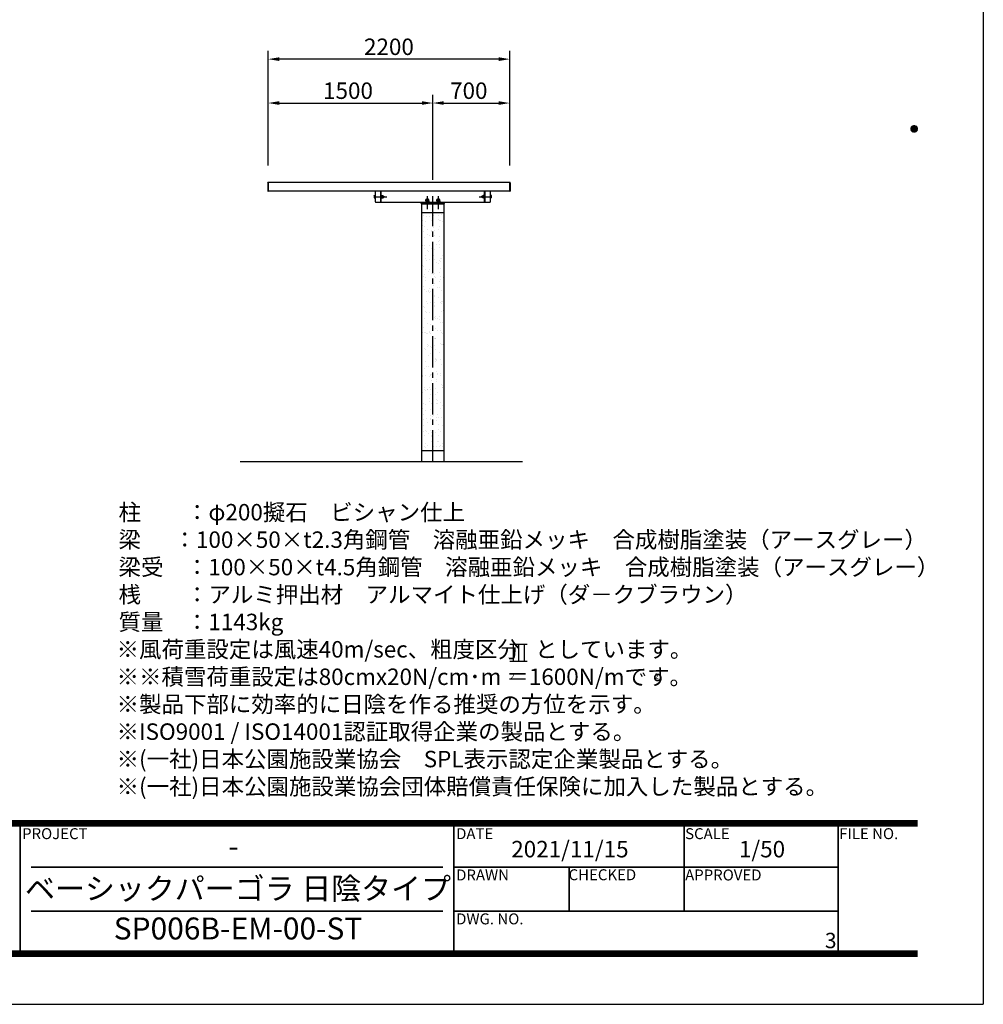
# Model space of a CAD drawing. Extents: x 0 to 21000, y 0 to 14850.
# Drawn here: x 12221 to 21000, y 0 to 8972 of the extents above; entities that cross this region are included whole.
import ezdxf
from ezdxf.enums import TextEntityAlignment as Align

# ---------------------------------------------------------------- set-up
doc = ezdxf.new("R2010")
doc.units = 0
doc.header["$LTSCALE"] = 15
doc.linetypes.add('CENTER2', pattern=[28.575, 19.05, -3.175, 3.175, -3.175])
doc.layers.get('0').update_dxf_attribs({"linetype": 'CONTINUOUS'})
doc.layers.get('DEFPOINTS').update_dxf_attribs({"linetype": 'CONTINUOUS'})
for name, color, linetype in [('P001', 131, 'CONTINUOUS'), ('P004', 41, 'CONTINUOUS'), ('P904', 45, 'CONTINUOUS'), ('P_1CENTER', 2, 'CONTINUOUS'), ('P_2DIM', 6, 'CONTINUOUS'), ('P_3TEXT', 60, 'CONTINUOUS'), ('P_5DRAWFRAME', 104, 'CONTINUOUS'), ('p_7thick', 7, 'CONTINUOUS')]:
    doc.layers.add(name, color=color, linetype=linetype)
doc.styles.add('BIGFONT', font='simplex.shx', dxfattribs={"bigfont": 'bigfont.shx'})
doc.dimstyles.new('DIMBIGFONT$0', dxfattribs={"dimscale": 50, "dimtxt": 3, "dimasz": 2, "dimexe": 1.5, "dimexo": 3, "dimgap": 0.75, "dimtad": 1, "dimdec": 1, "dimdsep": 46, "dimtxsty": 'BIGFONT', "dimsah": 1, "dimcen": 0, "dimclrt": 230, "dimadec": 1, "dimazin": 2, "dimtfac": 0.6, "dimtdec": 1, "dimtofl": 0, "dimtmove": 2, "dimatfit": 3, "dimfxl": 0, "dimtvp": 1, "dimtolj": 1, "dimarcsym": 0})

# ---------------------------------------------------------------- blocks, each defined once
blk = doc.blocks.new('DFP3')
at = {"color": 0}
for p, q in [((406.8, 159.55), (407.4, 160.15)), ((406.8, 159.48), (407.47, 160.15)), ((406.8, 159.63), (407.32, 160.15)), ((406.81, 159.42), (407.53, 160.14)), ((406.82, 159.71), (407.24, 160.13)), ((406.83, 159.37), (407.58, 160.12)), ((406.83, 159.73), (407.58, 158.98)), ((406.85, 159.32), (407.63, 160.1)), ((406.85, 159.78), (407.63, 159)), ((406.87, 159.27), (407.68, 160.08)), ((406.87, 159.83), (407.12, 160.08)), ((406.87, 159.83), (407.68, 159.02)), ((406.9, 159.22), (407.73, 160.05)), ((406.9, 159.88), (407.73, 159.05)), ((406.93, 159.18), (407.77, 160.02)), ((406.93, 159.92), (407.77, 159.08)), ((406.96, 159.14), (407.81, 159.99)), ((406.96, 159.96), (407.81, 159.11)), ((406.99, 159.99), (407.84, 159.14)), ((406.99, 159.11), (407.84, 159.96)), ((407.03, 160.02), (407.87, 159.18)), ((407.03, 159.08), (407.87, 159.92)), ((407.07, 160.05), (407.9, 159.22)), ((407.07, 159.05), (407.9, 159.88)), ((407.12, 160.08), (407.93, 159.27)), ((407.12, 159.02), (407.93, 159.83)), ((407.17, 160.1), (407.95, 159.32)), ((407.17, 159), (407.95, 159.78)), ((407.22, 160.12), (407.97, 159.37)), ((407.22, 158.98), (407.97, 159.73)), ((407.27, 160.14), (407.99, 159.42)), ((407.33, 160.15), (408, 159.48)), ((407.4, 160.15), (408, 159.55)), ((407.48, 160.14), (407.99, 159.63)), ((407.57, 160.13), (407.98, 159.72)), ((407.69, 160.08), (407.93, 159.84)), ((406.8, 159.62), (407.47, 158.95)), ((406.8, 159.55), (407.4, 158.95)), ((406.8, 159.47), (407.32, 158.95)), ((406.81, 159.68), (407.53, 158.96)), ((406.82, 159.39), (407.24, 158.97)), ((406.87, 159.27), (407.12, 159.02)), ((407.27, 158.96), (407.99, 159.68)), ((407.33, 158.95), (408, 159.62)), ((407.4, 158.95), (408, 159.55)), ((407.48, 158.96), (407.99, 159.47)), ((407.57, 158.97), (407.98, 159.38)), ((407.69, 159.02), (407.93, 159.26)), ((21.5, 33.5), (408, 33.5)), ((21.5, 33.45), (408, 33.45)), ((21.5, 33.4), (408, 33.4)), ((21.5, 33.35), (408, 33.35)), ((21.5, 33.3), (408, 33.3)), ((21.5, 33.25), (408, 33.25)), ((21.5, 33.2), (408, 33.2)), ((21.5, 33.15), (408, 33.15)), ((21.5, 33.1), (408, 33.1)), ((21.5, 33.05), (408, 33.05)), ((21.5, 33), (408, 33)), ((21.5, 32.95), (408, 32.95)), ((21.5, 32.9), (408, 32.9)), ((21.5, 32.85), (408, 32.85)), ((21.5, 32.8), (408, 32.8)), ((21.5, 32.75), (408, 32.75)), ((21.5, 32.7), (408, 32.7)), ((21.5, 32.65), (408, 32.65)), ((21.5, 32.6), (408, 32.6)), ((21.5, 32.55), (408, 32.55)), ((21.5, 32.5), (408, 32.5)), ((244.47, 33), (244.47, 9)), ((244.53, 33), (244.53, 9)), ((323.47, 33), (323.47, 9)), ((323.53, 33), (323.53, 9)), ((365.47, 17), (365.47, 33)), ((365.53, 17), (365.53, 33)), ((393.47, 33), (393.47, 9)), ((393.53, 33), (393.53, 9)), ((246.5, 25.03), (321.5, 25.03)), ((246.5, 24.97), (321.5, 24.97)), ((323.5, 25.03), (393.5, 25.03)), ((323.5, 24.97), (393.5, 24.97)), ((344.47, 25), (344.47, 17)), ((344.53, 25), (344.53, 17)), ((246.5, 17.03), (321.5, 17.03)), ((246.5, 16.97), (321.5, 16.97)), ((323.5, 17.03), (393.5, 17.03)), ((323.5, 16.97), (393.5, 16.97)), ((21.5, 9.75), (408, 9.75)), ((21.5, 9.7), (408, 9.7)), ((21.5, 9.65), (408, 9.65)), ((21.5, 9.6), (408, 9.6)), ((21.5, 9.55), (408, 9.55)), ((21.5, 9.5), (408, 9.5)), ((21.5, 9.45), (408, 9.45)), ((21.5, 9.4), (408, 9.4)), ((21.5, 9.35), (408, 9.35)), ((21.5, 9.3), (408, 9.3)), ((21.5, 9.25), (408, 9.25)), ((21.5, 9.2), (408, 9.2)), ((21.5, 9.15), (408, 9.15)), ((21.5, 9.1), (408, 9.1)), ((21.5, 9.05), (408, 9.05)), ((21.5, 9), (408, 9)), ((21.5, 8.95), (408, 8.95)), ((21.5, 8.9), (408, 8.9)), ((21.5, 8.85), (408, 8.85)), ((21.5, 8.8), (408, 8.8)), ((21.5, 8.75), (408, 8.75))]:
    blk.add_line(p, q, dxfattribs=at)
at = {"layer": 'DEFPOINTS', "color": 0}
for p in [(420, 297), (0, 0)]:
    blk.add_line(p, (420, 0), dxfattribs=at)
at = {"color": 0, "style": 'BIGFONT'}
for s, height, p in [('PROJECT', 2, (244.86, 30.1)), ('DATE', 2, (323.94, 30.1)), ('SCALE', 2, (365.67, 30.1)), ('FILE NO.', 2, (393.74, 30.1)), ('DRAWN', 2, (323.94, 22.57)), ('CHECKED', 2, (344.43, 22.61)), ('APPROVED', 2, (365.67, 22.57)), ('DWG. NO.', 2, (323.94, 14.57)), ('3', 2.8, (391.14, 10.23))]:
    blk.add_text(s, height=height, dxfattribs=at).set_placement(p)
at = {"color": 83, "style": 'BIGFONT'}
for tag, height, p in [('PROJECT1', 4, (283.38, 25.6)), ('DATE', 3, (344.68, 25.84)), ('SCALE', 3, (379.68, 25.84)), ('PROJECT2', 4, (284.2, 17.84)), ('PROJECT3', 4, (284.2, 10.57)), ('DWGNO', 3, (358.68, 10.57))]:
    blk.add_attdef(tag, text='', height=height, dxfattribs=at).set_placement(p, align=Align.BOTTOM_CENTER)
at = {"color": 83, "ltscale": 0.5, "style": 'BIGFONT', "flags": 8}
for tag, p in [('REV04', (26.47, 27.61)), ('REV03', (26.47, 21.7)), ('REV02', (26.47, 15.58)), ('REV01', (26.47, 10.33))]:
    blk.add_attdef(tag, text='', height=2, dxfattribs=at).set_placement(p, align=Align.BOTTOM_LEFT)
for tag, p in [('REVD4', (80.98, 27.61)), ('R4D', (92.67, 27.61)), ('R4C', (101.8, 27.61)), ('R4A', (110.92, 27.61)), ('REVD3', (80.98, 21.7)), ('R3D', (92.67, 21.7)), ('R3C', (101.8, 21.7)), ('R3A', (110.92, 21.7)), ('REVD2', (80.98, 15.58)), ('R2D', (92.67, 15.58)), ('R2C', (101.8, 15.58)), ('R2A', (110.92, 15.58)), ('REVD1', (80.98, 10.33)), ('R1D', (92.67, 10.33)), ('R1C', (101.8, 10.33)), ('R1A', (110.92, 10.33))]:
    blk.add_attdef(tag, text='', height=2, dxfattribs=at).set_placement(p, align=Align.BOTTOM_CENTER)
blk = doc.blocks.new('*D32')
at = {"layer": 'DEFPOINTS', "color": 0}
for p in [(14485, 8612.8), (14485, 7492.8), (16685, 7492.8)]:
    blk.add_point(p, dxfattribs=at)
at = {"layer": 'P_2DIM', "color": 0, "lineweight": -2}
for p, q in [((14485, 7642.8), (14485, 8687.8)), ((16685, 7642.8), (16685, 8687.8)), ((16585, 8612.8), (14585, 8612.8))]:
    blk.add_line(p, q, dxfattribs=at)
at = {"layer": 'P_2DIM', "color": 0}
for points in [[(14585, 8629.5), (14585, 8596.1), (14485, 8612.8)], [(16585, 8629.5), (16585, 8596.1), (16685, 8612.8)]]:
    blk.add_solid(points, dxfattribs=at)
at = {"layer": 'P_2DIM', "color": 230, "insert": (15585, 8725.3), "char_height": 150, "attachment_point": 5, "style": 'BIGFONT'}
blk.add_mtext('\\A1;2200', dxfattribs=at)
blk = doc.blocks.new('*D33')
at = {"layer": 'DEFPOINTS', "color": 0}
for p in [(16685, 8212.8), (16685, 7492.8), (15985, 7362.8)]:
    blk.add_point(p, dxfattribs=at)
at = {"layer": 'P_2DIM', "color": 0, "lineweight": -2}
for p, q in [((15985, 7512.8), (15985, 8287.8)), ((16685, 7642.8), (16685, 8287.8)), ((16085, 8212.8), (16585, 8212.8))]:
    blk.add_line(p, q, dxfattribs=at)
at = {"layer": 'P_2DIM', "color": 0}
for points in [[(16085, 8229.5), (16085, 8196.1), (15985, 8212.8)], [(16585, 8229.5), (16585, 8196.1), (16685, 8212.8)]]:
    blk.add_solid(points, dxfattribs=at)
at = {"layer": 'P_2DIM', "color": 230, "insert": (16142.2, 8400.3), "char_height": 150, "attachment_point": 1, "style": 'BIGFONT'}
blk.add_mtext('\\A1;700', dxfattribs=at)
blk = doc.blocks.new('*D34')
at = {"layer": 'DEFPOINTS', "color": 0}
for p in [(15985, 8212.8), (14485, 7492.8), (15985, 7362.8)]:
    blk.add_point(p, dxfattribs=at)
at = {"layer": 'P_2DIM', "color": 0, "lineweight": -2}
for p, q in [((14485, 7642.8), (14485, 8287.8)), ((15985, 7512.8), (15985, 8287.8)), ((14585, 8212.8), (15885, 8212.8))]:
    blk.add_line(p, q, dxfattribs=at)
at = {"layer": 'P_2DIM', "color": 0}
for points in [[(14585, 8229.5), (14585, 8196.1), (14485, 8212.8)], [(15885, 8229.5), (15885, 8196.1), (15985, 8212.8)]]:
    blk.add_solid(points, dxfattribs=at)
at = {"layer": 'P_2DIM', "color": 230, "insert": (14985, 8400.3), "char_height": 150, "attachment_point": 1, "style": 'BIGFONT'}
blk.add_mtext('\\A1;1500', dxfattribs=at)

msp = doc.modelspace()

# ---------------------------------------------------------------- hatches: boundary and pattern name
at = {"layer": 'P904'}
h = msp.add_hatch(dxfattribs=at)
h.set_pattern_fill('AR-SAND', color=256, scale=2, style=0)
h.set_pattern_definition([(37.5, (-20231.5, 20697.66), (-3.20006, 97.88265), [0, -77.216, 0, -86.36, 0, -82.55]), (7.5, (-20231.5, 20697.66), (89.90466, 143.365), [0, -41.656, 0, -69.596, 0, -26.67]), (327.5, (-20293.985, 20697.66), (158.19847, 0.28744), [0, -25.4, 0, -91.44, 0, -119.38]), (317.5, (-20293.98, 20697.66), (152.7113, 44.58586), [0, -12.7, 0, -59.944, 0, -68.58])])
h.paths.add_polyline_path([(15985.02, 7214.81), (15885.02, 7214.81), (15885.02, 5046.81), (15985.02, 5046.81)])
h.paths.add_polyline_path([(15985.02, 5046.81), (16085.02, 5046.81), (16085.02, 7214.81), (15985.02, 7214.81)])

# ---------------------------------------------------------------- linework, layer by layer
at = {"layer": 'P001'}
for p, q in [((14482.02, 7485.81), (14482.02, 7487.81)), ((14482.02, 7485.81), (14482.02, 7484.31)), ((14482.02, 7484.31), (14482.02, 7480.2)), ((14482.02, 7478.46), (14482.02, 7480.2)), ((14482.02, 7478.46), (14482.02, 7410.08)), ((14484.77, 7489.31), (14483.52, 7489.31)), ((14485.02, 7489.06), (14484.77, 7489.31)), ((14484.77, 7485.81), (14484.77, 7489.31)), ((14484.77, 7485.81), (14484.77, 7480.2)), ((14484.77, 7477.16), (14484.77, 7480.2)), ((14484.77, 7477.16), (14484.77, 7408.78)), ((14485.02, 7489.06), (14485.02, 7485.81)), ((16685.02, 7488.81), (14485.02, 7488.81)), ((14485.02, 7480.2), (14485.02, 7485.81)), ((14485.02, 7480.2), (14485.02, 7477.38)), ((14485.02, 7409), (14485.02, 7477.38)), ((16685.02, 7489.06), (16685.27, 7489.31)), ((16685.02, 7489.06), (16685.02, 7485.81)), ((16685.02, 7480.2), (16685.02, 7485.81)), ((16685.02, 7480.2), (16685.02, 7477.38)), ((16685.02, 7409), (16685.02, 7477.38)), ((16685.27, 7485.81), (16685.27, 7489.31)), ((16685.27, 7489.31), (16686.52, 7489.31)), ((16685.27, 7485.81), (16685.27, 7480.2)), ((16685.27, 7477.16), (16685.27, 7480.2)), ((16685.27, 7477.16), (16685.27, 7408.78)), ((16688.02, 7485.81), (16688.02, 7487.81)), ((16688.02, 7485.81), (16688.02, 7484.31)), ((16688.02, 7484.31), (16688.02, 7480.2)), ((16688.02, 7478.46), (16688.02, 7480.2)), ((16688.02, 7478.46), (16688.02, 7410.08)), ((14482.02, 7409.81), (14482.02, 7410.08)), ((14484.77, 7408.31), (14483.52, 7408.31)), ((14484.77, 7408.31), (14484.77, 7408.78)), ((14485.02, 7408.56), (14484.77, 7408.31)), ((14485.02, 7409), (14485.02, 7408.56)), ((15463.84, 7408.81), (14485.02, 7408.81)), ((15450.52, 7367.81), (15451.32, 7369.2)), ((15450.52, 7367.81), (15450.52, 7366.61)), ((15450.52, 7366.61), (15450.52, 7358.81)), ((15450.52, 7358.81), (15450.52, 7351.02)), ((15451.32, 7369.2), (15458.02, 7369.2)), ((15451.32, 7364.01), (15458.02, 7364.01)), ((15458.02, 7371.81), (15458.02, 7345.81)), ((15458.02, 7371.81), (15459.52, 7371.81)), ((15459.52, 7402.41), (15459.52, 7315.21)), ((15503.62, 7409.31), (15466.42, 7409.31)), ((16463.84, 7408.81), (15506.2, 7408.81)), ((15510.02, 7404.99), (15510.02, 7408.81)), ((15510.52, 7315.21), (15510.52, 7402.41)), ((15514.52, 7308.81), (15514.52, 7408.81)), ((15514.52, 7371.81), (15516.52, 7371.81)), ((15516.52, 7345.81), (15516.52, 7371.81)), ((15516.52, 7369.51), (15518.52, 7369.51)), ((15518.52, 7368.87), (15518.52, 7369.51)), ((15518.52, 7368.87), (15527.67, 7368.87)), ((15518.52, 7368.5), (15518.52, 7368.87)), ((15518.52, 7360.41), (15518.52, 7368.5)), ((15518.52, 7360.04), (15518.52, 7360.41)), ((15518.52, 7360.04), (15527.67, 7360.04)), ((15518.52, 7359.63), (15518.52, 7360.04)), ((15518.52, 7350.4), (15518.52, 7359.63)), ((15528.52, 7368.31), (15528.48, 7368.37)), ((15528.52, 7364.46), (15528.52, 7368.31)), ((15528.52, 7364.81), (15537.52, 7364.81)), ((15528.52, 7355.02), (15528.52, 7364.46)), ((15537.52, 7352.81), (15537.52, 7364.81)), ((15538.02, 7364.31), (15537.52, 7364.81)), ((15538.02, 7364.31), (15538.02, 7353.31)), ((16432.02, 7364.31), (16432.52, 7364.81)), ((16432.02, 7353.31), (16432.02, 7364.31)), ((16432.52, 7364.81), (16432.52, 7352.81)), ((16441.52, 7364.81), (16432.52, 7364.81)), ((16441.52, 7368.31), (16441.55, 7368.37)), ((16441.52, 7368.31), (16441.52, 7368.25)), ((16441.52, 7368.25), (16441.52, 7362.61)), ((16441.52, 7362.61), (16441.52, 7353.17)), ((16451.52, 7368.87), (16442.37, 7368.87)), ((16451.52, 7367.63), (16442.37, 7367.63)), ((16451.52, 7357.58), (16442.37, 7357.58)), ((16451.52, 7369.56), (16451.52, 7367.69)), ((16453.52, 7369.56), (16451.52, 7369.56)), ((16451.52, 7367.69), (16451.52, 7367.63)), ((16451.52, 7367.63), (16451.52, 7367.22)), ((16451.52, 7367.22), (16451.52, 7357.99)), ((16451.52, 7357.99), (16451.52, 7357.58)), ((16451.52, 7357.58), (16451.52, 7357.21)), ((16453.52, 7371.81), (16453.52, 7345.81)), ((16455.52, 7371.81), (16453.52, 7371.81)), ((16455.52, 7308.81), (16455.52, 7408.81)), ((16459.52, 7402.41), (16459.52, 7315.21)), ((16460.02, 7404.99), (16460.02, 7408.81)), ((16503.62, 7409.31), (16466.42, 7409.31)), ((16685.02, 7408.81), (16506.2, 7408.81)), ((16510.52, 7315.21), (16510.52, 7402.41)), ((16512.02, 7371.81), (16510.52, 7371.81)), ((16512.02, 7345.81), (16512.02, 7371.81)), ((16518.72, 7369.2), (16512.02, 7369.2)), ((16518.72, 7364.01), (16512.02, 7364.01)), ((16519.52, 7367.81), (16518.72, 7369.2)), ((16519.52, 7366.61), (16519.52, 7367.81)), ((16519.52, 7358.81), (16519.52, 7366.61)), ((16519.52, 7351.02), (16519.52, 7358.81)), ((16685.02, 7409), (16685.02, 7408.56)), ((16685.02, 7408.56), (16685.27, 7408.31)), ((16685.27, 7408.31), (16685.27, 7408.78)), ((16685.27, 7408.31), (16686.52, 7408.31)), ((16688.02, 7409.81), (16688.02, 7410.08)), ((15450.52, 7351.02), (15450.52, 7349.81)), ((15450.52, 7349.81), (15451.32, 7348.42)), ((15451.32, 7353.62), (15458.02, 7353.62)), ((15451.32, 7348.42), (15458.02, 7348.42)), ((15458.02, 7345.81), (15459.52, 7345.81)), ((15466.42, 7308.31), (15503.62, 7308.31)), ((15510.02, 7308.81), (15510.02, 7312.63)), ((15510.02, 7308.81), (15514.52, 7308.81)), ((15514.52, 7345.81), (15516.52, 7345.81)), ((15514.52, 7308.81), (15881.68, 7308.81)), ((15516.52, 7348.06), (15518.52, 7348.06)), ((15518.52, 7349.99), (15518.52, 7350.4)), ((15518.52, 7349.99), (15527.67, 7349.99)), ((15518.52, 7349.94), (15518.52, 7349.99)), ((15518.52, 7348.06), (15518.52, 7349.94)), ((15518.52, 7348.76), (15527.67, 7348.76)), ((15528.52, 7349.31), (15528.48, 7349.25)), ((15528.52, 7349.37), (15528.52, 7355.02)), ((15528.52, 7352.81), (15537.52, 7352.81)), ((15528.52, 7349.31), (15528.52, 7349.37)), ((15538.02, 7353.31), (15537.52, 7352.81)), ((15880.02, 7296.81), (15880.02, 7308.81)), ((15880.02, 7296.81), (16090.02, 7296.81)), ((15881.68, 7308.81), (16088.36, 7308.81)), ((15890.02, 7296.81), (15890.02, 7294.81)), ((15890.02, 7294.81), (15890.02, 7296.81)), ((15890.02, 7294.81), (16080.02, 7294.81)), ((15951.02, 7311.31), (15919.02, 7311.31)), ((15919.02, 7308.81), (15919.02, 7311.31)), ((15923.02, 7334.31), (15921.16, 7333.24)), ((15921.16, 7321.31), (15921.16, 7333.24)), ((15923.02, 7321.31), (15921.16, 7320.24)), ((15928.09, 7321.31), (15921.16, 7321.31)), ((15921.16, 7320.24), (15921.16, 7312.38)), ((15923.02, 7311.31), (15921.16, 7312.38)), ((15924.63, 7334.31), (15923.02, 7334.31)), ((15935.02, 7334.31), (15924.63, 7334.31)), ((15928.62, 7338.81), (15927.02, 7337.21)), ((15943.02, 7337.21), (15927.02, 7337.21)), ((15927.02, 7334.31), (15927.02, 7337.21)), ((15928.09, 7321.31), (15928.09, 7333.24)), ((15941.95, 7321.31), (15928.09, 7321.31)), ((15928.09, 7320.24), (15928.09, 7312.38)), ((15928.62, 7338.81), (15941.42, 7338.81)), ((15945.41, 7334.31), (15935.02, 7334.31)), ((15941.42, 7338.81), (15943.02, 7337.21)), ((15941.95, 7321.31), (15941.95, 7333.24)), ((15948.88, 7321.31), (15941.95, 7321.31)), ((15941.95, 7320.24), (15941.95, 7312.38)), ((15943.02, 7334.31), (15943.02, 7337.21)), ((15947.02, 7334.31), (15945.41, 7334.31)), ((15947.02, 7334.31), (15948.88, 7333.24)), ((15947.02, 7321.31), (15948.88, 7320.24)), ((15947.02, 7311.31), (15948.88, 7312.38)), ((15948.88, 7321.31), (15948.88, 7333.24)), ((15948.88, 7320.24), (15948.88, 7312.38)), ((15951.02, 7308.81), (15951.02, 7311.31)), ((16019.02, 7308.81), (16019.02, 7311.31)), ((16051.02, 7311.31), (16019.02, 7311.31)), ((16023.02, 7334.31), (16021.16, 7333.24)), ((16021.16, 7321.31), (16021.16, 7333.24)), ((16023.02, 7321.31), (16021.16, 7320.24)), ((16028.09, 7321.31), (16021.16, 7321.31)), ((16021.16, 7320.24), (16021.16, 7312.38)), ((16023.02, 7311.31), (16021.16, 7312.38)), ((16024.63, 7334.31), (16023.02, 7334.31)), ((16035.02, 7334.31), (16024.63, 7334.31)), ((16028.62, 7338.81), (16027.02, 7337.21)), ((16027.02, 7334.31), (16027.02, 7337.21)), ((16043.02, 7337.21), (16027.02, 7337.21)), ((16028.09, 7321.31), (16028.09, 7333.24)), ((16041.95, 7321.31), (16028.09, 7321.31)), ((16028.09, 7320.24), (16028.09, 7312.38)), ((16028.62, 7338.81), (16041.42, 7338.81)), ((16045.41, 7334.31), (16035.02, 7334.31)), ((16041.42, 7338.81), (16043.02, 7337.21)), ((16041.95, 7321.31), (16041.95, 7333.24)), ((16048.88, 7321.31), (16041.95, 7321.31)), ((16041.95, 7320.24), (16041.95, 7312.38)), ((16043.02, 7334.31), (16043.02, 7337.21)), ((16047.02, 7334.31), (16045.41, 7334.31)), ((16047.02, 7334.31), (16048.88, 7333.24)), ((16047.02, 7321.31), (16048.88, 7320.24)), ((16047.02, 7311.31), (16048.88, 7312.38)), ((16048.88, 7321.31), (16048.88, 7333.24)), ((16048.88, 7320.24), (16048.88, 7312.38)), ((16051.02, 7308.81), (16051.02, 7311.31)), ((16080.02, 7296.81), (16080.02, 7294.81)), ((16088.36, 7308.81), (16455.52, 7308.81)), ((16090.02, 7296.81), (16090.02, 7308.81)), ((16432.02, 7353.31), (16432.52, 7352.81)), ((16441.52, 7352.81), (16432.52, 7352.81)), ((16441.52, 7353.17), (16441.52, 7349.31)), ((16441.52, 7349.31), (16441.55, 7349.25)), ((16451.52, 7348.76), (16442.37, 7348.76)), ((16451.52, 7357.21), (16451.52, 7349.12)), ((16451.52, 7349.12), (16451.52, 7348.76)), ((16451.52, 7348.76), (16451.52, 7348.11)), ((16453.52, 7348.11), (16451.52, 7348.11)), ((16455.52, 7345.81), (16453.52, 7345.81)), ((16455.52, 7308.81), (16460.02, 7308.81)), ((16460.02, 7308.81), (16460.02, 7312.63)), ((16466.42, 7308.31), (16503.62, 7308.31)), ((16512.02, 7345.81), (16510.52, 7345.81)), ((16518.72, 7353.62), (16512.02, 7353.62)), ((16518.72, 7348.42), (16512.02, 7348.42)), ((16519.52, 7349.81), (16518.72, 7348.42)), ((16519.52, 7349.81), (16519.52, 7351.02))]:
    msp.add_line(p, q, dxfattribs=at)
for centre, radius, start, end in [((14483.52, 7487.81), 1.5, 90, 180), ((16686.52, 7487.81), 1.5, 0, 90), ((14483.52, 7409.81), 1.5, 180, 270), ((15466.42, 7402.41), 6.9, 90, 180), ((15503.62, 7402.41), 6.9, 0, 90), ((16466.42, 7402.41), 6.9, 90, 180), ((16503.62, 7402.41), 6.9, 0, 90), ((16686.52, 7409.81), 1.5, 270, 0), ((15466.42, 7315.21), 6.9, 180, 270), ((15503.62, 7315.21), 6.9, 270, 0), ((16466.42, 7315.21), 6.9, 180, 270), ((16503.62, 7315.21), 6.9, 270, 0)]:
    msp.add_arc(centre, radius, start, end, dxfattribs=at)
for points, weights in [([(15451.32, 7369.2), (15450.52, 7367.81), (15450.52, 7366.61)], [1, 1.0379548493, 1]), ([(15450.52, 7366.61), (15450.52, 7365.4), (15451.32, 7364.01)], [1, 1.0379548493, 1]), ([(15451.32, 7364.01), (15450.52, 7361.22), (15450.52, 7358.81)], [1, 1.0379548493, 1]), ([(15450.52, 7358.81), (15450.52, 7356.4), (15451.32, 7353.62)], [1, 1.0379548493, 1]), ([(15528.52, 7364.46), (15528.52, 7366.5), (15527.67, 7368.87)], [1, 1.0379548493, 1]), ([(15527.67, 7368.87), (15528.35, 7368.6), (15528.48, 7368.37)], [1, 1.03020479773, 1.01233511629]), ([(15527.67, 7360.04), (15528.52, 7362.41), (15528.52, 7364.46)], [1, 1.0379548493, 1]), ([(15528.52, 7355.02), (15528.52, 7357.35), (15527.67, 7360.04)], [1, 1.0379548493, 1]), ([(16442.37, 7368.87), (16441.52, 7368.54), (16441.52, 7368.25)], [1, 1.0379548493, 1]), ([(16441.52, 7368.25), (16441.52, 7367.97), (16442.37, 7367.63)], [1, 1.0379548493, 1]), ([(16442.37, 7367.63), (16441.52, 7364.94), (16441.52, 7362.61)], [1, 1.0379548493, 1]), ([(16441.52, 7362.61), (16441.52, 7360.27), (16442.37, 7357.58)], [1, 1.0379548493, 1]), ([(16442.37, 7357.58), (16441.52, 7355.21), (16441.52, 7353.17)], [1, 1.0379548493, 1]), ([(16519.52, 7366.61), (16519.52, 7367.81), (16518.72, 7369.2)], [1, 1.0379548493, 1]), ([(16518.72, 7364.01), (16519.52, 7365.4), (16519.52, 7366.61)], [1, 1.0379548493, 1]), ([(16519.52, 7358.81), (16519.52, 7361.22), (16518.72, 7364.01)], [1, 1.0379548493, 1]), ([(16518.72, 7353.62), (16519.52, 7356.4), (16519.52, 7358.81)], [1, 1.0379548493, 1]), ([(15451.32, 7353.62), (15450.52, 7352.22), (15450.52, 7351.02)], [1, 1.0379548493, 1]), ([(15450.52, 7351.02), (15450.52, 7349.81), (15451.32, 7348.42)], [1, 1.0379548493, 1]), ([(15527.67, 7349.99), (15528.52, 7352.68), (15528.52, 7355.02)], [1, 1.0379548493, 1]), ([(15528.52, 7349.37), (15528.52, 7349.66), (15527.67, 7349.99)], [1, 1.0379548493, 1]), ([(15527.67, 7348.76), (15528.52, 7349.09), (15528.52, 7349.37)], [1, 1.0379548493, 1]), ([(15924.63, 7334.31), (15923.02, 7334.31), (15921.16, 7333.24)], [1, 1.0379548493, 1]), ([(15924.63, 7321.31), (15923.02, 7321.31), (15921.16, 7320.24)], [1, 1.0379548493, 1]), ([(15921.16, 7312.38), (15923.02, 7311.31), (15924.63, 7311.31)], [1, 1.0379548493, 1]), ([(15928.09, 7333.24), (15926.23, 7334.31), (15924.63, 7334.31)], [1, 1.0379548493, 1]), ([(15928.09, 7320.24), (15926.23, 7321.31), (15924.63, 7321.31)], [1, 1.0379548493, 1]), ([(15924.63, 7311.31), (15926.23, 7311.31), (15928.09, 7312.38)], [1, 1.0379548493, 1]), ([(15935.02, 7334.31), (15931.8, 7334.31), (15928.09, 7333.24)], [1, 1.0379548493, 1]), ([(15935.02, 7321.31), (15931.8, 7321.31), (15928.09, 7320.24)], [1, 1.0379548493, 1]), ([(15928.09, 7312.38), (15931.8, 7311.31), (15935.02, 7311.31)], [1, 1.0379548493, 1]), ([(15941.95, 7333.24), (15938.23, 7334.31), (15935.02, 7334.31)], [1, 1.0379548493, 1]), ([(15941.95, 7320.24), (15938.23, 7321.31), (15935.02, 7321.31)], [1, 1.0379548493, 1]), ([(15935.02, 7311.31), (15938.23, 7311.31), (15941.95, 7312.38)], [1, 1.0379548493, 1]), ([(15945.41, 7334.31), (15943.8, 7334.31), (15941.95, 7333.24)], [1, 1.0379548493, 1]), ([(15945.41, 7321.31), (15943.8, 7321.31), (15941.95, 7320.24)], [1, 1.0379548493, 1]), ([(15941.95, 7312.38), (15943.8, 7311.31), (15945.41, 7311.31)], [1, 1.0379548493, 1]), ([(15948.88, 7333.24), (15947.02, 7334.31), (15945.41, 7334.31)], [1, 1.0379548493, 1]), ([(15948.88, 7320.24), (15947.02, 7321.31), (15945.41, 7321.31)], [1, 1.0379548493, 1]), ([(15945.41, 7311.31), (15947.02, 7311.31), (15948.88, 7312.38)], [1, 1.0379548493, 1]), ([(16024.63, 7334.31), (16023.02, 7334.31), (16021.16, 7333.24)], [1, 1.0379548493, 1]), ([(16024.63, 7321.31), (16023.02, 7321.31), (16021.16, 7320.24)], [1, 1.0379548493, 1]), ([(16021.16, 7312.38), (16023.02, 7311.31), (16024.63, 7311.31)], [1, 1.0379548493, 1]), ([(16028.09, 7333.24), (16026.23, 7334.31), (16024.63, 7334.31)], [1, 1.0379548493, 1]), ([(16028.09, 7320.24), (16026.23, 7321.31), (16024.63, 7321.31)], [1, 1.0379548493, 1]), ([(16024.63, 7311.31), (16026.23, 7311.31), (16028.09, 7312.38)], [1, 1.0379548493, 1]), ([(16035.02, 7334.31), (16031.8, 7334.31), (16028.09, 7333.24)], [1, 1.0379548493, 1]), ([(16035.02, 7321.31), (16031.8, 7321.31), (16028.09, 7320.24)], [1, 1.0379548493, 1]), ([(16028.09, 7312.38), (16031.8, 7311.31), (16035.02, 7311.31)], [1, 1.0379548493, 1]), ([(16041.95, 7333.24), (16038.23, 7334.31), (16035.02, 7334.31)], [1, 1.0379548493, 1]), ([(16041.95, 7320.24), (16038.23, 7321.31), (16035.02, 7321.31)], [1, 1.0379548493, 1]), ([(16035.02, 7311.31), (16038.23, 7311.31), (16041.95, 7312.38)], [1, 1.0379548493, 1]), ([(16045.41, 7334.31), (16043.8, 7334.31), (16041.95, 7333.24)], [1, 1.0379548493, 1]), ([(16045.41, 7321.31), (16043.8, 7321.31), (16041.95, 7320.24)], [1, 1.0379548493, 1]), ([(16041.95, 7312.38), (16043.8, 7311.31), (16045.41, 7311.31)], [1, 1.0379548493, 1]), ([(16048.88, 7333.24), (16047.02, 7334.31), (16045.41, 7334.31)], [1, 1.0379548493, 1]), ([(16048.88, 7320.24), (16047.02, 7321.31), (16045.41, 7321.31)], [1, 1.0379548493, 1]), ([(16045.41, 7311.31), (16047.02, 7311.31), (16048.88, 7312.38)], [1, 1.0379548493, 1]), ([(16441.52, 7353.17), (16441.52, 7351.12), (16442.37, 7348.76)], [1, 1.0379548493, 1]), ([(16442.37, 7348.76), (16441.69, 7349.02), (16441.55, 7349.25)], [1, 1.03020479773, 1.01233511629]), ([(16519.52, 7351.02), (16519.52, 7352.22), (16518.72, 7353.62)], [1, 1.0379548493, 1]), ([(16518.72, 7348.42), (16519.52, 7349.81), (16519.52, 7351.02)], [1, 1.0379548493, 1])]:
    msp.add_rational_spline(points, weights, degree=2, dxfattribs=at)
at = {"layer": 'P004'}
for p, q in [((15885.02, 7214.81), (16085.02, 7214.81)), ((15885.02, 5046.81), (16085.02, 5046.81))]:
    msp.add_line(p, q, dxfattribs=at)
msp.add_lwpolyline([(15885.02, 4946.81), (15885.02, 7294.81), (16085.02, 7294.81), (16085.02, 4946.81)], dxfattribs=at)
at = {"layer": 'P_1CENTER', "linetype": 'CENTER2'}
for p, q in [((15460.02, 7358.81), (15564.52, 7358.81)), ((15935.02, 7246.81), (15935.02, 7362.81)), ((15985.02, 7246.81), (15985.02, 7362.81)), ((16035.02, 7246.81), (16035.02, 7362.81)), ((16405.52, 7358.81), (16510.02, 7358.81)), ((15985.02, 4946.81), (15985.02, 7332.81))]:
    msp.add_line(p, q, dxfattribs=at)
at = {"layer": 'P_3TEXT', "color": 230}
for p, q in [((16685.49, 3280.46), (16845.49, 3280.46)), ((16715.49, 3280.46), (16715.49, 3127.68)), ((16765.49, 3280.46), (16765.49, 3127.68)), ((16815.49, 3280.46), (16815.49, 3127.68)), ((16685.49, 3127.68), (16845.49, 3127.68))]:
    msp.add_line(p, q, dxfattribs=at)
at = {"layer": 'p_7thick'}
for p, q in [((14228.87, 4946.81), (16801.03, 4946.81)), ((16047.52, 4946.81), (16241.77, 4946.81))]:
    msp.add_line(p, q, dxfattribs=at)

# ---------------------------------------------------------------- block references
at = {"layer": 'P_5DRAWFRAME'}
ref = msp.add_blockref('DFP3', (0, 0), dxfattribs=dict(at, xscale=50, yscale=50, zscale=50))
ref.add_attrib('PROJECT1', '-', dxfattribs={"layer": '0', "color": 83, "height": 200, "style": 'BIGFONT'}).set_placement((14168.84, 1279.78), align=Align.BOTTOM_CENTER)
ref.add_attrib('PROJECT2', 'ベーシックパーゴラ 日陰タイプ', dxfattribs={"layer": '0', "color": 83, "height": 200, "style": 'BIGFONT'}).set_placement((14210.09, 892.09), align=Align.BOTTOM_CENTER)
ref.add_attrib('PROJECT3', 'SP006B-EM-00-ST', dxfattribs={"layer": '0', "color": 83, "height": 200, "style": 'BIGFONT'}).set_placement((14210.09, 528.34), align=Align.BOTTOM_CENTER)
ref.add_attrib('DATE', '2021/11/15', dxfattribs={"layer": '0', "color": 83, "height": 150, "style": 'BIGFONT'}).set_placement((17233.84, 1292.09), align=Align.BOTTOM_CENTER)
ref.add_attrib('SCALE', '1/50', dxfattribs={"layer": '0', "color": 83, "height": 150, "style": 'BIGFONT'}).set_placement((18983.84, 1292.09), align=Align.BOTTOM_CENTER)

# ---------------------------------------------------------------- texts
at = {"layer": 'P_3TEXT', "char_height": 150, "attachment_point": 1, "style": 'BIGFONT'}
for s, insert in [('柱\u3000\u3000：φ200擬石\u3000ビシャン仕上     \\P梁\u3000  ：100×50×t2.3角鋼管\u3000溶融亜鉛メッキ\u3000合成樹脂塗装（アースグレー）\\P梁受\u3000：100×50×t4.5角鋼管\u3000溶融亜鉛メッキ\u3000合成樹脂塗装（アースグレー）\\P桟\u3000\u3000：アルミ押出材\u3000アルマイト仕上げ（ダ－クブラウン）\\P質量\u3000：1143kg ', (13121.51, 4559.14)), ('※風荷重設定は風速40m/sec、粗度区分   としています。\\P※※積雪荷重設定は80cmx20N/cm･m ＝1600N/mです。\\P※製品下部に効率的に日陰を作る推奨の方位を示す。\\P※ISO9001 / ISO14001認証取得企業の製品とする。\\P※(一社)日本公園施設業協会\u3000SPL表示認定企業製品とする。\\P※(一社)日本公園施設業協会団体賠償責任保険に加入した製品とする。', (13103.49, 3309.76))]:
    msp.add_mtext(s, dxfattribs=dict(at, insert=insert))
at = {"layer": 'P_3TEXT', "color": 230, "char_height": 50, "attachment_point": 7, "style": 'BIGFONT'}
for insert in [(16690.17, 2949.11), (18004.83, 2949.11)]:
    msp.add_mtext('2', dxfattribs=dict(at, insert=insert))

# ---------------------------------------------------------------- dimensions: what is measured, and where the dimension line sits
at = {"layer": 'P_2DIM'}
dim = msp.add_linear_dim(base=(14485.02, 8612.81), p1=(16685.02, 7492.81), p2=(14485.02, 7492.81), dimstyle='DIMBIGFONT$0', dxfattribs=at)
dim.commit()
dim.dimension.update_dxf_attribs({"geometry": '*D32', "text_midpoint": (15585.02, 8725.31)})
for base, p1, p2, picture, middle in [((15985.02, 8212.81), (14485.02, 7492.81), (15985.02, 7362.81), '*D34', (15235.02, 8212.81)), ((16685.02, 8212.81), (15985.02, 7362.81), (16685.02, 7492.81), '*D33', (16335.02, 8212.81))]:
    dim = msp.add_linear_dim(base=base, p1=p1, p2=p2, angle=180, dimstyle='DIMBIGFONT$0', override={"dimtmove": 0}, dxfattribs=at)
    dim.commit()
    dim.dimension.update_dxf_attribs({"geometry": picture, "text_midpoint": middle, "dimtype": 160})

doc.saveas('drawing.dxf')
